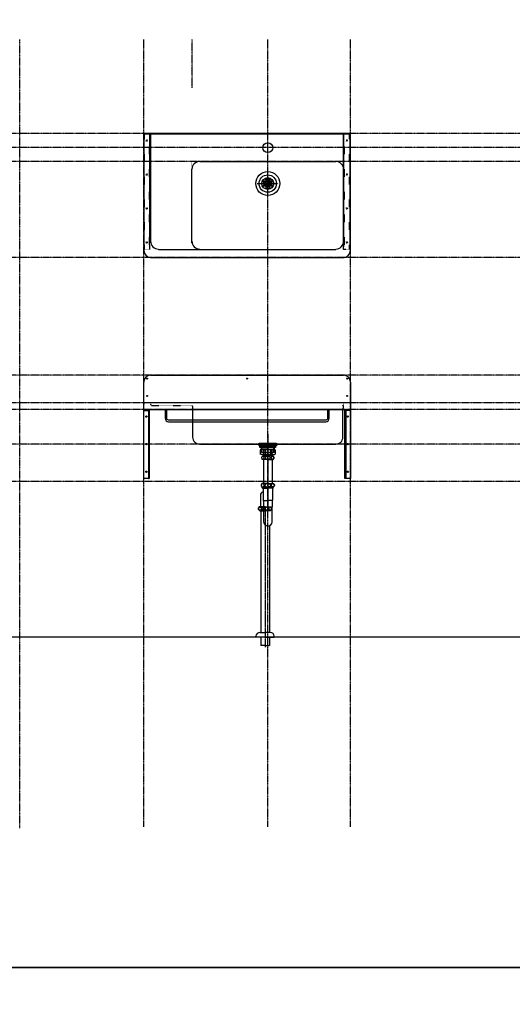
# Model space of a CAD drawing. Extents: x 26789 to 74789, y -23400 to 19000.
# Drawn here: x 42765 to 44553, y -9434 to -5863 of the extents above; entities that cross this region are included whole.
import ezdxf

# ---------------------------------------------------------------- set-up
doc = ezdxf.new("R2010")
doc.units = 0
for name, pattern in [('______-12', [0.6, 0.2, -0.4]), ('CENTER3', [8, 5, -1, 1, -1]), ('ISO-10______', [4.699, 3.048, -0.762, 0.127, -0.762])]:
    doc.linetypes.add(name, pattern=pattern)
for name, color, linetype in [('020', 1, 'CONTINUOUS'), ('__-1', 7, 'CONTINUOUS'), ('__-2', 7, 'CONTINUOUS'), ('__-4', 7, 'CONTINUOUS'), ('______2D', 7, 'CONTINUOUS'), ('_______2D-1', 7, 'CONTINUOUS'), ('SAKUZU', 7, 'CONTINUOUS')]:
    doc.layers.add(name, color=color, linetype=linetype)

# ---------------------------------------------------------------- blocks, each defined once
blk = doc.blocks.new('____-28')
at = {"layer": '__-1', "color": 4, "linetype": 'CONTINUOUS'}
for p, q in [((-24.8, 330.1), (-27.3, 328.7)), ((-22.8, 330.1), (-27.3, 328.7)), ((-27.3, 328.7), (-27.3, 313.3)), ((-0.3, 330.1), (-24.8, 330.1)), ((-20, 330.1), (-15.5, 328.7)), ((-15.5, 328.7), (-9.8, 328.7)), ((-15.5, 328.7), (-15.5, 313.5)), ((-9.8, 328.7), (-1.2, 330.1)), ((-9.8, 328.7), (-9.8, 313.5)), ((-0.3, 330.1), (24.2, 330.1)), ((9.2, 328.7), (0.6, 330.1)), ((14.9, 328.7), (9.2, 328.7)), ((9.2, 328.7), (9.2, 313.5)), ((19.4, 330.1), (14.9, 328.7)), ((14.9, 328.7), (14.9, 313.5)), ((22.2, 330.1), (26.7, 328.7)), ((24.2, 330.1), (26.7, 328.7)), ((26.7, 328.7), (26.7, 313.3)), ((-24.8, 312.1), (-27.3, 313.5)), ((-22.8, 312.1), (-27.3, 313.5)), ((-0.3, 312.1), (-24.8, 312.1)), ((-20, 312.1), (-15.5, 313.5)), ((-16.9, 312.1), (-16.9, 306.4)), ((-16.9, 312.1), (-16.1, 311.3)), ((-16.1, 306.4), (-16.1, 311.3)), ((-16.1, 311.3), (-0.3, 311.3)), ((-15.5, 313.5), (-9.8, 313.5)), ((-9.8, 313.5), (-1.2, 312.1)), ((-0.3, 312.1), (24.2, 312.1)), ((15.5, 311.3), (-0.3, 311.3)), ((9.2, 313.5), (0.6, 312.1)), ((14.9, 313.5), (9.2, 313.5)), ((19.4, 312.1), (14.9, 313.5)), ((16.3, 312.1), (15.5, 311.3)), ((15.5, 306.4), (15.5, 311.3)), ((16.3, 312.1), (16.3, 306.4)), ((22.2, 312.1), (26.7, 313.5)), ((24.2, 312.1), (26.7, 313.5))]:
    blk.add_line(p, q, dxfattribs=at)
blk = doc.blocks.new('____-29')
at = {"layer": '__-1', "color": 4, "linetype": 'CONTINUOUS'}
for p, q in [((-22.3, 302.1), (-22.5, 301.2)), ((-22.5, 301.2), (-22.5, 300.3)), ((-22.5, 300.3), (-22.5, 299.3)), ((-22.5, 299.3), (-22.3, 298.4)), ((-21.9, 303), (-22.3, 302.1)), ((-22.3, 298.4), (-21.9, 297.5)), ((-21.5, 303.8), (-21.9, 303)), ((-21.9, 297.5), (-21.5, 296.7)), ((-21, 304.4), (-21.5, 303.8)), ((-21.5, 296.7), (-21, 296.1)), ((-20.3, 305), (-21, 304.4)), ((-21, 296.1), (-20.3, 295.5)), ((-20.3, 306.4), (-0.3, 306.4)), ((-19.6, 305.4), (-20.3, 305)), ((-20.3, 295.5), (-19.6, 295.1)), ((-0.3, 294.2), (-20.3, 294.2)), ((-18.9, 305.6), (-19.6, 305.4)), ((-19.6, 295.1), (-18.9, 294.9)), ((-18.1, 305.7), (-18.9, 305.6)), ((-18.9, 294.9), (-18.1, 294.8)), ((-17.3, 305.6), (-18.1, 305.7)), ((-18.1, 294.8), (-17.3, 294.9)), ((-18.1, 294.8), (-18.1, 294.8)), ((-18.1, 294.8), (-18.1, 294.8)), ((-16.6, 305.4), (-17.3, 305.6)), ((-17.3, 294.9), (-16.6, 295.1)), ((-15.9, 305), (-16.6, 305.4)), ((-16.6, 295.1), (-15.9, 295.5)), ((-16.2, 296.4), (-16.2, 206.6)), ((-15.2, 304.4), (-15.9, 305)), ((-15.9, 295.5), (-15.2, 296.1)), ((-14.7, 303.8), (-15.2, 304.4)), ((-15.2, 296.1), (-14.7, 296.7)), ((-14.2, 303), (-14.7, 303.8)), ((-14.7, 296.7), (-14.2, 297.5)), ((-13.9, 302.1), (-14.2, 303)), ((-14.2, 297.5), (-13.9, 298.4)), ((-13.7, 301.2), (-13.9, 302.1)), ((-13.9, 298.4), (-13.7, 299.3)), ((-13.6, 300.3), (-13.7, 301.2)), ((-13.7, 299.3), (-13.6, 300.3)), ((-9.1, 301.2), (-9.2, 300.3)), ((-9.2, 300.3), (-9.1, 299.3)), ((-8.7, 302.1), (-9.1, 301.2)), ((-9.1, 299.3), (-8.7, 298.4)), ((-8, 303), (-8.7, 302.1)), ((-8.7, 298.4), (-8, 297.5)), ((-7.1, 303.8), (-8, 303)), ((-8, 297.5), (-7.1, 296.7)), ((-6, 304.4), (-7.1, 303.8)), ((-7.1, 296.7), (-6, 296.1)), ((-4.7, 305), (-6, 304.4)), ((-6, 296.1), (-4.7, 295.5)), ((-3.3, 305.4), (-4.7, 305)), ((-4.7, 295.5), (-3.3, 295.1)), ((-1.8, 305.6), (-3.3, 305.4)), ((-3.3, 295.1), (-1.8, 294.9)), ((-0.3, 305.7), (-1.8, 305.6)), ((-1.8, 294.9), (-0.3, 294.8)), ((19.7, 306.4), (-0.3, 306.4)), ((-0.3, 305.7), (1.3, 305.6)), ((1.3, 294.9), (-0.3, 294.8)), ((-0.3, 294.2), (19.7, 294.2)), ((1.3, 305.6), (2.8, 305.4)), ((2.8, 295.1), (1.3, 294.9)), ((2.8, 305.4), (4.2, 305)), ((4.2, 295.5), (2.8, 295.1)), ((4.2, 305), (5.4, 304.4)), ((5.4, 296.1), (4.2, 295.5)), ((5.4, 304.4), (6.5, 303.8)), ((6.5, 296.7), (5.4, 296.1)), ((6.5, 303.8), (7.4, 303)), ((7.4, 297.5), (6.5, 296.7)), ((7.4, 303), (8.1, 302.1)), ((8.1, 298.4), (7.4, 297.5)), ((8.1, 302.1), (8.5, 301.2)), ((8.5, 299.3), (8.1, 298.4)), ((8.5, 301.2), (8.6, 300.3)), ((8.6, 300.3), (8.5, 299.3)), ((13, 300.3), (13.1, 301.2)), ((13.1, 299.3), (13, 300.3)), ((13.1, 301.2), (13.3, 302.1)), ((13.3, 298.4), (13.1, 299.3)), ((13.3, 302.1), (13.6, 303)), ((13.6, 297.5), (13.3, 298.4)), ((13.6, 303), (14.1, 303.8)), ((14.1, 296.7), (13.6, 297.5)), ((14.1, 303.8), (14.6, 304.4)), ((14.6, 296.1), (14.1, 296.7)), ((14.6, 304.4), (15.3, 305)), ((15.3, 295.5), (14.6, 296.1)), ((15.3, 305), (16, 305.4)), ((16, 295.1), (15.3, 295.5)), ((15.6, 294.2), (15.6, 206.6)), ((16, 305.4), (16.7, 305.6)), ((16.7, 294.9), (16, 295.1)), ((16.7, 305.6), (17.5, 305.7)), ((17.5, 294.8), (16.7, 294.9)), ((17.5, 305.7), (18.3, 305.6)), ((18.3, 294.9), (17.5, 294.8)), ((17.5, 294.8), (17.5, 294.8)), ((17.5, 294.8), (17.5, 294.8)), ((18.3, 305.6), (19, 305.4)), ((19, 295.1), (18.3, 294.9)), ((19, 305.4), (19.7, 305)), ((19.7, 295.5), (19, 295.1)), ((19.7, 305), (20.4, 304.4)), ((20.4, 296.1), (19.7, 295.5)), ((20.4, 304.4), (20.9, 303.8)), ((20.9, 296.7), (20.4, 296.1)), ((20.9, 303.8), (21.4, 303)), ((21.4, 297.5), (20.9, 296.7)), ((21.4, 303), (21.7, 302.1)), ((21.7, 298.4), (21.4, 297.5)), ((21.7, 302.1), (21.9, 301.2)), ((21.9, 299.3), (21.7, 298.4)), ((21.9, 301.2), (22, 300.3)), ((22, 300.3), (21.9, 299.3)), ((-23.9, 202.6), (-24.2, 201.6)), ((-24.2, 201.6), (-24.2, 200.6)), ((-24.2, 200.6), (-24.2, 199.5)), ((-24.2, 199.5), (-23.9, 198.5)), ((-23.5, 203.6), (-23.9, 202.6)), ((-23.9, 198.5), (-23.5, 197.6)), ((-23, 204.4), (-23.5, 203.6)), ((-23.5, 197.6), (-23, 196.7)), ((-22.3, 205.1), (-23, 204.4)), ((-23, 196.7), (-22.3, 196)), ((-21.6, 205.7), (-22.3, 205.1)), ((-22.3, 196), (-21.6, 195.4)), ((-0.3, 206.6), (-21.6, 206.6)), ((-20.7, 206.2), (-21.6, 205.7)), ((-21.6, 195.4), (-20.7, 194.9)), ((-21.6, 194.6), (-0.3, 194.6)), ((-19.8, 206.5), (-20.7, 206.2)), ((-20.7, 194.9), (-19.8, 194.6)), ((-20.2, 191.2), (-20.2, 194.6)), ((-20.2, 191.2), (-19.3, 190.4)), ((-20.2, 191.2), (-0.3, 191.2)), ((-18.9, 206.6), (-19.8, 206.5)), ((-19.8, 194.6), (-18.9, 194.6)), ((-19.3, 190.4), (-19.3, 194.6)), ((-19.3, 190.4), (-0.3, 190.4)), ((-18.9, 206.6), (-18.9, 206.6)), ((-18, 206.5), (-18.9, 206.6)), ((-18.9, 206.6), (-18.9, 206.6)), ((-18.9, 194.6), (-18, 194.6)), ((-17.1, 206.2), (-18, 206.5)), ((-18, 194.6), (-17.1, 194.9)), ((-16.2, 205.7), (-17.1, 206.2)), ((-17.1, 194.9), (-16.2, 195.4)), ((-17.1, 190.4), (-17.1, 147.1)), ((-15.5, 205.1), (-16.2, 205.7)), ((-16.2, 195.4), (-15.5, 196)), ((-14.8, 204.4), (-15.5, 205.1)), ((-15.5, 196), (-14.8, 196.7)), ((-14.3, 203.6), (-14.8, 204.4)), ((-14.8, 196.7), (-14.3, 197.6)), ((-13.9, 202.6), (-14.3, 203.6)), ((-14.3, 197.6), (-13.9, 198.5)), ((-13.7, 201.6), (-13.9, 202.6)), ((-13.9, 198.5), (-13.7, 199.5)), ((-13.6, 200.6), (-13.7, 201.6)), ((-13.7, 199.5), (-13.6, 200.6)), ((-10.8, 201.6), (-11, 200.6)), ((-11, 200.6), (-10.8, 199.5)), ((-10.3, 202.6), (-10.8, 201.6)), ((-10.8, 199.5), (-10.3, 198.5)), ((-9.5, 203.6), (-10.3, 202.6)), ((-10.3, 198.5), (-9.5, 197.6)), ((-8.5, 204.4), (-9.5, 203.6)), ((-9.5, 197.6), (-8.5, 196.7)), ((-7.1, 205.1), (-8.5, 204.4)), ((-8.5, 196.7), (-7.1, 196)), ((-5.6, 205.7), (-7.1, 205.1)), ((-7.1, 196), (-5.6, 195.4)), ((-3.9, 206.2), (-5.6, 205.7)), ((-5.6, 195.4), (-3.9, 194.9)), ((-2.1, 206.5), (-3.9, 206.2)), ((-3.9, 194.9), (-2.1, 194.6)), ((-0.3, 206.6), (-2.1, 206.5)), ((-2.1, 194.6), (-0.3, 194.6)), ((-0.3, 206.6), (21, 206.6)), ((-0.3, 206.6), (-0.3, 206.6)), ((-0.3, 206.6), (1.6, 206.5)), ((-0.3, 206.6), (-0.3, 206.6)), ((21, 194.6), (-0.3, 194.6)), ((1.6, 194.6), (-0.3, 194.6)), ((19.6, 191.2), (-0.3, 191.2)), ((18.7, 190.4), (-0.3, 190.4)), ((1.6, 206.5), (3.4, 206.2)), ((3.4, 194.9), (1.6, 194.6)), ((3.4, 206.2), (5, 205.7)), ((5, 195.4), (3.4, 194.9)), ((5, 205.7), (6.6, 205.1)), ((6.6, 196), (5, 195.4)), ((6.6, 205.1), (7.9, 204.4)), ((7.9, 196.7), (6.6, 196)), ((7.9, 204.4), (8.9, 203.6)), ((8.9, 197.6), (7.9, 196.7)), ((8.9, 203.6), (9.7, 202.6)), ((9.7, 198.5), (8.9, 197.6)), ((9.7, 202.6), (10.2, 201.6)), ((10.2, 199.5), (9.7, 198.5)), ((10.2, 201.6), (10.4, 200.6)), ((10.4, 200.6), (10.2, 199.5)), ((13, 200.6), (13.1, 201.6)), ((13.1, 199.5), (13, 200.6)), ((13.1, 201.6), (13.3, 202.6)), ((13.3, 198.5), (13.1, 199.5)), ((13.3, 202.6), (13.7, 203.6)), ((13.7, 197.6), (13.3, 198.5)), ((13.7, 203.6), (14.2, 204.4)), ((14.2, 196.7), (13.7, 197.6)), ((14.2, 204.4), (14.9, 205.1)), ((14.9, 196), (14.2, 196.7)), ((14.9, 205.1), (15.7, 205.7)), ((15.7, 195.4), (14.9, 196)), ((15.7, 205.7), (16.5, 206.2)), ((16.5, 194.9), (15.7, 195.4)), ((16.5, 206.2), (17.4, 206.5)), ((17.4, 194.6), (16.5, 194.9)), ((16.5, 190.4), (16.5, 147.1)), ((17.4, 206.5), (18.3, 206.6)), ((18.3, 194.6), (17.4, 194.6)), ((18.3, 206.6), (18.3, 206.6)), ((18.3, 206.6), (19.3, 206.5)), ((18.3, 206.6), (18.3, 206.6)), ((19.3, 194.6), (18.3, 194.6)), ((18.7, 190.4), (18.7, 194.6)), ((19.6, 191.2), (18.7, 190.4)), ((19.3, 206.5), (20.2, 206.2)), ((20.2, 194.9), (19.3, 194.6)), ((19.6, 191.2), (19.6, 194.6)), ((20.2, 206.2), (21, 205.7)), ((21, 195.4), (20.2, 194.9)), ((21, 205.7), (21.8, 205.1)), ((21.8, 196), (21, 195.4)), ((21.8, 205.1), (22.4, 204.4)), ((22.4, 196.7), (21.8, 196)), ((22.4, 204.4), (22.9, 203.6)), ((22.9, 197.6), (22.4, 196.7)), ((22.9, 203.6), (23.3, 202.6)), ((23.3, 198.5), (22.9, 197.6)), ((23.3, 202.6), (23.6, 201.6)), ((23.6, 199.5), (23.3, 198.5)), ((23.6, 201.6), (23.7, 200.6)), ((23.7, 200.6), (23.6, 199.5)), ((-27.1, 164.1), (-27.1, 121.4)), ((-16.4, 145.4), (-0.3, 145.4)), ((-16.2, 143.7), (-16.2, 68.9)), ((15.8, 145.4), (-0.3, 145.4)), ((15.6, 145.4), (15.6, 121.8)), ((-34.2, 116.8), (-33.9, 117.8)), ((-34.2, 115.8), (-34.2, 116.8)), ((-34.2, 114.7), (-34.2, 115.8)), ((-33.9, 113.7), (-34.2, 114.7)), ((-33.9, 117.8), (-33.5, 118.8)), ((-33.5, 112.8), (-33.9, 113.7)), ((-33.5, 118.8), (-33, 119.6)), ((-33, 111.9), (-33.5, 112.8)), ((-33, 119.6), (-32.3, 120.3)), ((-32.3, 111.2), (-33, 111.9)), ((-32.3, 120.3), (-31.6, 120.9)), ((-31.6, 110.6), (-32.3, 111.2)), ((-10.3, 121.8), (-31.6, 121.8)), ((-31.6, 120.9), (-30.7, 121.4)), ((-30.7, 110.1), (-31.6, 110.6)), ((-31.6, 109.8), (-10.3, 109.8)), ((-29.8, 109.8), (-30.7, 110.1)), ((-30.2, 109.2), (-30.2, 109.8)), ((-30.2, 109.2), (-29.3, 108.4)), ((-30.2, 109.2), (-10.3, 109.2)), ((-29.8, 121.7), (-28.9, 121.8)), ((-28.9, 109.8), (-29.8, 109.8)), ((-29.3, 108.4), (-29.3, 109.8)), ((-29.3, 108.4), (-10.3, 108.4)), ((-28.9, 121.8), (-28.9, 121.8)), ((-28.9, 121.8), (-28, 121.7)), ((-28.9, 121.8), (-28.9, 121.8)), ((-28, 109.8), (-28.9, 109.8)), ((-28, 121.7), (-27.1, 121.4)), ((-27.1, 110.1), (-28, 109.8)), ((-27.1, 121.4), (-26.2, 120.9)), ((-26.2, 110.6), (-27.1, 110.1)), ((-26.2, 120.9), (-25.5, 120.3)), ((-25.5, 111.2), (-26.2, 110.6)), ((-25.5, 120.3), (-24.8, 119.6)), ((-24.8, 111.9), (-25.5, 111.2)), ((-24.8, 119.6), (-24.3, 118.8)), ((-24.3, 112.8), (-24.8, 111.9)), ((-24.3, 118.8), (-23.9, 117.8)), ((-23.9, 113.7), (-24.3, 112.8)), ((-23.9, 117.8), (-23.7, 116.8)), ((-23.7, 114.7), (-23.9, 113.7)), ((-23.7, 116.8), (-23.6, 115.8)), ((-23.6, 115.8), (-23.7, 114.7)), ((-21, 115.8), (-20.8, 116.8)), ((-20.8, 114.7), (-21, 115.8)), ((-20.8, 116.8), (-20.3, 117.8)), ((-20.3, 113.7), (-20.8, 114.7)), ((-20.3, 117.8), (-19.5, 118.8)), ((-19.5, 112.8), (-20.3, 113.7)), ((-19.5, 118.8), (-18.5, 119.6)), ((-18.5, 111.9), (-19.5, 112.8)), ((-18.5, 119.6), (-17.1, 120.3)), ((-17.1, 111.2), (-18.5, 111.9)), ((-17.1, 120.3), (-15.6, 120.9)), ((-15.6, 110.6), (-17.1, 111.2)), ((-15.6, 120.9), (-13.9, 121.4)), ((-13.9, 110.1), (-15.6, 110.6)), ((-13.9, 121.4), (-12.1, 121.7)), ((-12.1, 109.8), (-13.9, 110.1)), ((-12.1, 121.7), (-10.3, 121.8)), ((-10.3, 109.8), (-12.1, 109.8)), ((-10.3, 121.8), (11, 121.8)), ((-8.4, 121.7), (-10.3, 121.8)), ((-10.3, 109.8), (-10.3, 109.8)), ((11, 109.8), (-10.3, 109.8)), ((-10.3, 109.8), (-10.3, 109.8)), ((-10.3, 109.8), (-8.4, 109.8)), ((9.6, 109.2), (-10.3, 109.2)), ((8.7, 108.4), (-10.3, 108.4)), ((-6.6, 121.4), (-8.4, 121.7)), ((-8.4, 109.8), (-6.6, 110.1)), ((-5, 120.9), (-6.6, 121.4)), ((-6.6, 110.1), (-5, 110.6)), ((-3.4, 120.3), (-5, 120.9)), ((-5, 110.6), (-3.4, 111.2)), ((-2.1, 119.6), (-3.4, 120.3)), ((-3.4, 111.2), (-2.1, 111.9)), ((-1.1, 118.8), (-2.1, 119.6)), ((-2.1, 111.9), (-1.1, 112.8)), ((-0.3, 117.8), (-1.1, 118.8)), ((-1.1, 112.8), (-0.3, 113.7)), ((0.2, 116.8), (-0.3, 117.8)), ((-0.3, 113.7), (0.2, 114.7)), ((0.4, 115.8), (0.2, 116.8)), ((0.2, 114.7), (0.4, 115.8)), ((3.1, 116.8), (3, 115.8)), ((3, 115.8), (3.1, 114.7)), ((3.3, 117.8), (3.1, 116.8)), ((3.1, 114.7), (3.3, 113.7)), ((3.7, 118.8), (3.3, 117.8)), ((3.3, 113.7), (3.7, 112.8)), ((4.2, 119.6), (3.7, 118.8)), ((3.7, 112.8), (4.2, 111.9)), ((4.9, 120.3), (4.2, 119.6)), ((4.2, 111.9), (4.9, 111.2)), ((5.7, 120.9), (4.9, 120.3)), ((4.9, 111.2), (5.7, 110.6)), ((6.5, 121.4), (5.7, 120.9)), ((5.7, 110.6), (6.5, 110.1)), ((7.4, 121.7), (6.5, 121.4)), ((6.5, 110.1), (7.4, 109.8)), ((8.3, 121.8), (7.4, 121.7)), ((7.4, 109.8), (8.3, 109.8)), ((8.3, 121.8), (8.3, 121.8)), ((9.3, 121.7), (8.3, 121.8)), ((8.3, 121.8), (8.3, 121.8)), ((8.3, 109.8), (9.3, 109.8)), ((8.7, 108.4), (8.7, 109.8)), ((9.6, 109.2), (8.7, 108.4)), ((10.2, 121.4), (9.3, 121.7)), ((9.3, 109.8), (10.2, 110.1)), ((9.6, 109.2), (9.6, 109.8)), ((11, 120.9), (10.2, 121.4)), ((10.2, 110.1), (11, 110.6)), ((11.8, 120.3), (11, 120.9)), ((11, 110.6), (11.8, 111.2)), ((12.4, 119.6), (11.8, 120.3)), ((11.8, 111.2), (12.4, 111.9)), ((12.9, 118.8), (12.4, 119.6)), ((12.4, 111.9), (12.9, 112.8)), ((13.3, 117.8), (12.9, 118.8)), ((12.9, 112.8), (13.3, 113.7)), ((13.6, 116.8), (13.3, 117.8)), ((13.3, 113.7), (13.6, 114.7)), ((13.7, 115.8), (13.6, 116.8)), ((13.6, 114.7), (13.7, 115.8)), ((16, 67.4), (15.9, 121.1)), ((-25.9, 105.2), (-25.9, -333.5)), ((5.9, 54.2), (5.9, -333.5)), ((-43, -350.2), (-43, -347.2)), ((-10, -350.2), (-43, -350.2)), ((-29, -333.2), (-10, -333.2)), ((-25.9, -350.2), (-25.9, -380.2)), ((9, -333.2), (-10, -333.2)), ((-10, -350.2), (23, -350.2)), ((5.9, -350.2), (5.9, -380.2)), ((23, -350.2), (23, -347.2)), ((-25.2, -380.2), (-25.9, -380.2)), ((-10, -380.2), (-25.2, -380.2)), ((-10, -380.2), (5.3, -380.2)), ((5.9, -380.2), (5.3, -380.2))]:
    blk.add_line(p, q, dxfattribs=at)
at = {"layer": '__-1', "color": 4, "linetype": 'CENTER3'}
for p, q in [((-0.3, 294.8), (-0.3, 107.1)), ((-10.3, 107.1), (-10.3, 124.1)), ((-10.3, 122.1), (-10.3, -386.4))]:
    blk.add_line(p, q, dxfattribs=at)
at = {"layer": '__-1', "color": 4, "linetype": 'CONTINUOUS'}
for centre, radius, start, end in [((-13.7, 300.3), 8.95, 137.0464, 222.9536), ((13.2, 300.3), 8.95, 317.0464, 42.9536), ((-16.3, 200.6), 8, 131.4096, 228.5904), ((15.7, 200.6), 8, 311.4096, 48.5904), ((-13.4, 147.1), 3.7, 180, 210.4649), ((-19.2, 143.7), 3, 0, 30.4649), ((18.6, 143.7), 3, 149.5351, 180), ((12.8, 147.1), 3.7, 329.5351, 0), ((-26.3, 115.8), 8, 131.4096, 228.5904), ((-23.4, 108.6), 3.7, 183.0986, 211.0261), ((5.7, 115.8), 8, 311.4096, 48.5904), ((-29.1, 105.1), 3, 1.9682, 31.0261), ((-29, -347.2), 14, 90, 180), ((9, -347.2), 14, 0, 90)]:
    blk.add_arc(centre, radius, start, end, dxfattribs=at)
at = {"layer": '__-1', "color": 4}
for centre, start, end in [((-11.3, 162.3), 111.3377, 173.6624), ((0.1, 69.1), 180.8516, 353.6624)]:
    blk.add_arc(centre, 16, start, end, dxfattribs=at)
blk = doc.blocks.new('____-30')
at = {"layer": '__-1', "color": 17, "linetype": 'ISO-10______'}
blk.add_line((-0.3, 386.4), (-0.3, 310.1), dxfattribs=at)
at = {"layer": '__-1', "color": 17, "linetype": 'CONTINUOUS'}
for p, q in [((-22.5, 337.4), (-22.5, 319.3)), ((-21.8, 353.3), (-21.8, 351.3)), ((-14.7, 343), (-14.7, 337.4)), ((14.1, 343), (14.1, 337.4)), ((21.2, 353.3), (21.2, 351.3)), ((21.9, 319.3), (21.9, 337.4)), ((-22.5, 319.3), (-23.5, 320.3)), ((-23.5, 320.3), (22.9, 320.3)), ((22.9, 320.3), (21.9, 319.3))]:
    blk.add_line(p, q, dxfattribs=at)
at = {"layer": '__-1', "color": 17, "linetype": 'CONTINUOUS', "flags": 128}
blk.add_lwpolyline([(29.8, 343), (-30.4, 343), (-30.4, 343, -0.308703), (-32.1, 344.8), (31.5, 344.8), (31.5, 344.8, -0.308703), (29.8, 343)], format="xyb", close=True, dxfattribs=at)
for points in [[(-31.8, 353.3), (31.2, 353.3), (31.2, 351.3), (-31.8, 351.3)], [(-31.8, 350.8), (31.2, 350.8), (31.2, 348.8), (-31.8, 348.8)], [(-31.8, 348.8), (31.2, 348.8), (31.2, 344.8), (-31.8, 344.8)], [(-28.8, 343), (28.2, 343), (28.2, 337.4), (-28.8, 337.4)], [(-28.8, 343), (28.2, 343), (28.2, 337.4), (-28.8, 337.4)], [(-23.5, 337.4), (22.9, 337.4), (22.9, 319.3), (-23.5, 319.3)]]:
    blk.add_lwpolyline(points, close=True, dxfattribs=at)
blk = doc.blocks.new('____-31')
at = {"layer": '__-1', "color": 7}
blk.add_blockref('____-28', (0, 0), dxfattribs=at)
at = {"layer": '__-1', "color": 4}
blk.add_blockref('____-29', (0, 0), dxfattribs=at)
at = {"layer": '__-4', "color": 17}
blk.add_blockref('____-30', (0, 0), dxfattribs=at)
blk = doc.blocks.new('___S____-__')
at = {"layer": '__-1', "color": 2}
blk.add_blockref('____-31', (0, 0), dxfattribs=at)
blk = doc.blocks.new('____-5')
at = {"layer": '__-1', "color": 17, "linetype": 'ISO-10______'}
for p, q in [((0, -38.1), (0, 38.1)), ((-37.9, 0), (38.3, 0))]:
    blk.add_line(p, q, dxfattribs=at)
at = {"layer": '__-1', "color": 4, "linetype": 'CONTINUOUS', "flags": 128}
for points in [[(-15.1, -2.3, -0.414214), (-17.4, 0, -0.414214), (-15.1, 2.2), (-7.7, 2.2, -0.414214), (-5.4, 0, -0.414214), (-7.7, -2.3)], [(-13.2, 5.2, -0.414214), (-15.5, 7.5, -0.414214), (-13.2, 9.7), (13.3, 9.7, -0.414214), (15.5, 7.5, -0.414214), (13.3, 5.2)], [(-5.8, 16.4), (-5.8, 16.4, -0.129719), (6, 16.4), (6, 16.4, -0.386107), (7.6, 14.3, -0.386107), (5.6, 12.4), (-5.4, 12.4, -0.386107), (-7.4, 14.3, -0.386107), (-5.8, 16.4)], [(7.8, -2.3, -0.414214), (5.6, -0.1, -0.414214), (7.9, 2.2), (15.3, 2.1, -0.414214), (17.5, -0.2, -0.414214), (15.3, -2.4)], [(-13.2, -9.8, -0.414214), (-15.5, -7.5, -0.414214), (-13.2, -5.3), (13.3, -5.3, -0.414214), (15.5, -7.5, -0.414214), (13.3, -9.8)], [(-5.8, -16.4), (-5.8, -16.4, 0.129719), (6, -16.4), (6, -16.4, 0.386107), (7.6, -14.3, 0.386107), (5.6, -12.5), (-5.4, -12.5, 0.386107), (-7.4, -14.3), (-7.4, -14.3, 0.386107), (-5.8, -16.4)]]:
    blk.add_lwpolyline(points, format="xyb", close=True, dxfattribs=at)
at = {"layer": '__-1', "color": 17, "linetype": 'CONTINUOUS'}
blk.add_circle((0, 0), 43.5, dxfattribs=at)
at = {"layer": '__-1', "color": 4, "linetype": 'CONTINUOUS'}
for radius in [31.5, 21.5, 3]:
    blk.add_circle((0, 0), radius, dxfattribs=at)
blk = doc.blocks.new('__')
at = {"layer": '__-4', "color": 4}
blk.add_blockref('____-5', (0, 0), dxfattribs=at)
blk = doc.blocks.new('_____2D')
at = {"layer": '__-1', "color": 4}
for name, p in [('__', (42954.3, -6309)), ('___S____-__', (42954.6, -7603.8))]:
    blk.add_blockref(name, p, dxfattribs=at)
blk = doc.blocks.new('____-90')
at = {"layer": '020', "color": 1, "linetype": 'CONTINUOUS', "flags": 128}
blk.add_lwpolyline([(42504.2, -7129), (42504.2, -7132), (42521.2, -7132), (42521.2, -7379), (42524.2, -7379), (42524.2, -7129)], close=True, dxfattribs=at)
at = {"layer": '020', "color": 1, "linetype": 'CONTINUOUS'}
for centre in [(42514.2, -7154), (42514.2, -7254), (42514.2, -7354)]:
    blk.add_circle(centre, 2.5, dxfattribs=at)
at = {"layer": '__-2', "color": 2, "flags": 128}
blk.add_lwpolyline([(42504.2, -7129), (42524.2, -7129), (42524.2, -7132), (42504.2, -7132)], close=True, dxfattribs=at)
at = {"layer": '__-2', "color": 4, "flags": 128}
blk.add_lwpolyline([(42504.2, -7129), (42524.2, -7129), (42524.2, -7379), (42504.2, -7379)], close=True, dxfattribs=at)
blk = doc.blocks.new('____-91')
at = {"layer": '020', "color": 1, "linetype": 'CONTINUOUS', "flags": 128}
blk.add_lwpolyline([(43254.3, -7129), (43254.3, -7132), (43237.3, -7132), (43237.3, -7379), (43234.3, -7379), (43234.3, -7129)], close=True, dxfattribs=at)
at = {"layer": '020', "color": 1, "linetype": 'CONTINUOUS'}
for centre in [(43244.3, -7154), (43244.3, -7254), (43244.3, -7354)]:
    blk.add_circle(centre, 2.5, dxfattribs=at)
at = {"layer": '__-2', "color": 2, "flags": 128}
blk.add_lwpolyline([(43254.3, -7132), (43234.3, -7132), (43234.3, -7129), (43254.3, -7129)], close=True, dxfattribs=at)
at = {"layer": '__-2', "color": 4, "flags": 128}
blk.add_lwpolyline([(43234.3, -7129), (43254.3, -7129), (43254.3, -7379), (43234.3, -7379)], close=True, dxfattribs=at)
blk = doc.blocks.new('____-94')
at = {"layer": '020', "color": 17, "linetype": '______-12', "flags": 128}
for points in [[(43229.3, -6547.7), (43229.3, -6127.7), (43249.3, -6127.7), (43249.3, -6547.7)], [(43229.3, -6538.9), (43229.3, -6127.7), (43231.3, -6127.7), (43231.3, -6538.9)], [(43229.3, -6127.7), (43249.3, -6127.7), (43249.3, -6129.7), (43229.3, -6129.7)]]:
    blk.add_lwpolyline(points, close=True, dxfattribs=at)
at = {"layer": '020', "color": 17, "linetype": '______-12'}
for centre in [(43240.8, -6152.7), (43240.8, -6276), (43240.8, -6399.4), (43240.8, -6522.7)]:
    blk.add_circle(centre, 2.5, dxfattribs=at)
blk = doc.blocks.new('____-95')
at = {"layer": '020', "color": 17, "linetype": '______-12', "flags": 128}
for points in [[(42526.3, -6547.7), (42526.3, -6127.7), (42506.3, -6127.7), (42506.3, -6547.7)], [(42506.3, -6127.7), (42526.3, -6127.7), (42526.3, -6129.7), (42506.3, -6129.7)], [(42526.3, -6538.9), (42526.3, -6127.7), (42524.3, -6127.7), (42524.3, -6538.9)]]:
    blk.add_lwpolyline(points, close=True, dxfattribs=at)
at = {"layer": '020', "color": 17, "linetype": '______-12'}
for centre in [(42514.8, -6152.7), (42514.8, -6276), (42514.8, -6399.4), (42514.8, -6522.7)]:
    blk.add_circle(centre, 2.5, dxfattribs=at)
blk = doc.blocks.new('______2D-1')
at = {"layer": '020', "color": 17, "linetype": '______-12'}
blk.add_line((42679.3, -6227.7), (42679.3, -6281.9), dxfattribs=at)
at = {"layer": '020', "color": 1, "linetype": '______-12'}
for p, q in [((42529.3, -7109), (42529.3, -7104)), ((43229.3, -7109), (43229.3, -7104)), ((42534.3, -7114), (42679.3, -7114)), ((43224.3, -7114), (43229.2, -7114))]:
    blk.add_line(p, q, dxfattribs=at)
at = {"layer": '020', "color": 1, "linetype": 'CONTINUOUS', "flags": 128}
for points in [[(43171.3, -7160.2), (43171.3, -7160.2, -0.414214), (43164.8, -7166.7), (42594.3, -7166.7), (42594.3, -7166.7, -0.414214), (42587.8, -7160.2), (42587.8, -7129), (42581.8, -7129), (42581.8, -7160.2), (42581.8, -7160.2, 0.198912), (42585.5, -7169.1), (42585.5, -7169.1, 0.198912), (42594.3, -7172.7), (43164.8, -7172.7), (43164.8, -7172.7, 0.198912), (43173.6, -7169.1), (43173.6, -7169.1, 0.198912), (43177.3, -7160.2), (43177.3, -7129), (43171.3, -7129)], [(42681.8, -7129), (42681.8, -7229), (42681.8, -7229, 0.414214), (42706.8, -7254), (43201.7, -7254), (43201.7, -7254, 0.414214), (43226.7, -7229), (43226.7, -7129)]]:
    blk.add_lwpolyline(points, format="xyb", close=True, dxfattribs=at)
at = {"layer": '020', "color": 1, "linetype": 'CONTINUOUS'}
for centre in [(42516.8, -7016.5), (42879.3, -7016.5), (43241.8, -7016.5), (42516.8, -7079), (43241.8, -7079)]:
    blk.add_circle(centre, 1.75, dxfattribs=at)
for centre, start, end in [((42509.3, -7109), 89.9995, 180), ((43249.3, -7109), 0, 90.0005)]:
    blk.add_arc(centre, 5, start, end, dxfattribs=at)
at = {"layer": '020', "color": 1, "linetype": '______-12'}
for centre, start, end in [((42534.3, -7109), 179.9995, 270), ((43224.3, -7109), 270, 0.0005)]:
    blk.add_arc(centre, 5, start, end, dxfattribs=at)
at = {"layer": '__-2', "color": 6, "flags": 128}
for points in [[(26078.1, -2151.5), (50078.1, -2151.5), (50078.1, -9151.5), (26078.1, -9151.5)], [(26078.1, -9151.5), (50078.1, -9151.5), (50078.1, -16151.5), (26078.1, -16151.5)]]:
    blk.add_lwpolyline(points, close=True, dxfattribs=at)
at = {"layer": '__-4', "color": 4, "linetype": 'CONTINUOUS'}
blk.add_circle((42954.3, -6178.9), 18, dxfattribs=at)
at = {"layer": 'SAKUZU', "color": 17, "linetype": 'ISO-10______'}
for p, q in [((42054.3, -8646.8), (42054.3, -5786.2)), ((42504.3, -8641.5), (42504.3, -5786.2)), ((42680.5, -5962.3), (42680.5, -5786.2)), ((42954.3, -8641.5), (42954.3, -5786.2)), ((43254.3, -8641.5), (43254.3, -5786.2)), ((45579.2, -6127.7), (39104.3, -6127.7)), ((45579.2, -6178.9), (39104.3, -6178.9)), ((45579.2, -6228.9), (39104.3, -6228.9)), ((45579.2, -6228.9), (39104.3, -6228.9)), ((45579.2, -6577.7), (39104.3, -6577.7)), ((45579.2, -7004), (39104.3, -7004)), ((45579.2, -7104), (39104.3, -7104)), ((45579.2, -7129), (39104.3, -7129)), ((45579.2, -7129), (39104.3, -7129)), ((45579.2, -7254), (39104.3, -7254)), ((45579.2, -7389), (39104.3, -7389)), ((45579.2, -7954), (39104.3, -7954))]:
    blk.add_line(p, q, dxfattribs=at)
at = {"layer": 'SAKUZU', "color": 1, "linetype": 'CONTINUOUS'}
for p, q in [((43254.3, -6127.7), (42504.3, -6127.7)), ((42504.3, -6127.7), (42504.3, -6549.7)), ((42504.3, -6128.9), (43254.3, -6128.9)), ((42529.3, -6128.9), (42529.3, -6524.7)), ((43229.3, -6524.7), (43229.3, -6128.9)), ((43254.3, -6549.7), (43254.3, -6127.7)), ((42707.3, -6228.9), (43201.3, -6228.9)), ((42679.3, -6524.7), (42679.3, -6256.9)), ((43229.3, -6524.7), (43229.3, -6256.9)), ((42557.3, -6547.7), (43201.3, -6547.7)), ((42529.3, -6577.7), (43226.3, -6577.7)), ((42504.2, -7129), (42504.3, -7029)), ((42529.3, -7004), (43229.2, -7004)), ((43254.2, -7029), (43254.2, -7129)), ((43249.3, -7104), (42509.3, -7104)), ((42504.3, -7129), (43254.2, -7129))]:
    blk.add_line(p, q, dxfattribs=at)
at = {"layer": 'SAKUZU', "color": 4, "linetype": '______-12'}
for p, q in [((42680.3, -7114.5), (42681.8, -7129)), ((43228.2, -7114.5), (43226.7, -7129))]:
    blk.add_line(p, q, dxfattribs=at)
at = {"layer": 'SAKUZU', "color": 4, "linetype": 'CONTINUOUS'}
blk.add_line((44930.5, -7954), (39930.5, -7954), dxfattribs=at)
at = {"layer": 'SAKUZU', "color": 1, "linetype": 'CONTINUOUS'}
for centre, radius, start, end in [((42707.3, -6256.9), 28, 90, 180), ((43201.3, -6256.9), 28, 0, 90), ((42557.3, -6518.5), 28, 180, 270), ((42707.3, -6518.5), 28, 180, 270), ((43201.3, -6518.5), 28, 270, 0), ((43201.3, -6518.5), 28, 270, 0), ((42532.3, -6549.7), 28, 180, 263.8838), ((43226.3, -6549.7), 28, 270, 0), ((43226.3, -6549.7), 28, 270, 0), ((42529.3, -7029), 25, 90, 180), ((43229.2, -7029), 25, 0, 90)]:
    blk.add_arc(centre, radius, start, end, dxfattribs=at)
at = {"layer": '__-2', "color": 17}
for name in ['____-95', '____-94']:
    blk.add_blockref(name, (0, 0), dxfattribs=at)
at = {"layer": '__-2', "color": 2}
for name in ['____-90', '____-91']:
    blk.add_blockref(name, (0, 0), dxfattribs=at)

msp = doc.modelspace()

# ---------------------------------------------------------------- block references
at = {"layer": '______2D'}
msp.add_blockref('_____2D', (711.2, -148.5), dxfattribs=at)
at = {"layer": '_______2D-1'}
msp.add_blockref('______2D-1', (711.2, -148.5), dxfattribs=at)

doc.saveas('drawing.dxf')
